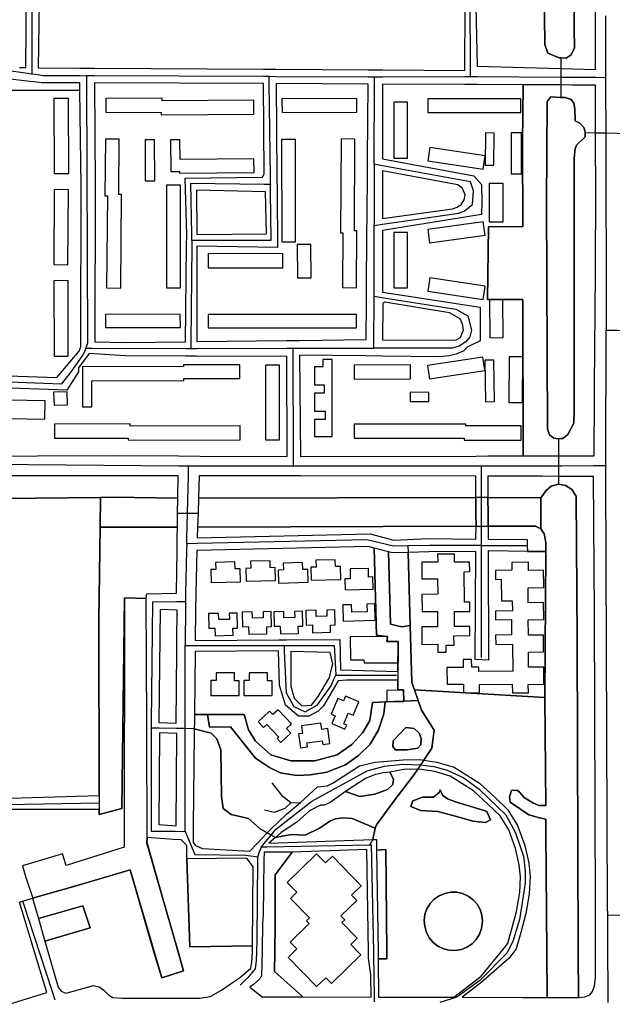
# Model space of a CAD drawing. Units: metres. Extents: x 92957 to 237079, y 464238 to 625000.
# Drawn here: x 113638 to 114014, y 549967 to 550592 of the extents above; entities that cross this region are included whole.
import ezdxf

# ---------------------------------------------------------------- set-up
doc = ezdxf.new("R2010")
doc.units = ezdxf.units.M
for name, color, linetype in [('0_TERREIN', 3, 'Continuous'), ('1_WATER', 5, 'Continuous'), ('2_GEBOUWEN', 1, 'Continuous'), ('3_WEGEN', 6, 'Continuous')]:
    doc.layers.add(name, color=color, linetype=linetype)

# ---------------------------------------------------------------- blocks, each defined once
blk = doc.blocks.new('09_west.gml_terrain')
for points in [[(113981.821, 550560.778), (114003.751, 550560.172), (114003.706, 550589.311), (114003.691, 550598.922)], [(113638.148, 550561.459), (113642.018, 550561.357), (113642.453, 550611.907), (113735.022, 550611.182), (113735.43, 550638.629), (113836.616, 550638.052), (113835.7, 550610.323), (113837.817, 550610.674), (113927.473, 550609.553), (113928.638, 550562.251), (113981.821, 550560.778)], [(113981.821, 550567.459), (113980.645, 550567.51), (113973.564, 550570.472), (113971.51, 550575.875), (113970.654, 550647.708)], [(113991.177, 550685.971), (113990.125, 550586.089), (113990.385, 550573.924), (113988.307, 550569.458), (113985.186, 550567.314), (113981.821, 550567.459)], [(113920.792, 550559.493), (113920.919, 550600.534), (113912.518, 550603.939), (113837.862, 550604.152), (113835.418, 550601.779), (113742.635, 550603.13), (113650.526, 550603.118), (113649.996, 550561.146), (113676.466, 550560.985), (113685.637, 550560.929), (113792.98, 550560.273), (113801.061, 550560.224), (113859.39, 550559.867), (113868.679, 550559.81), (113920.792, 550559.493)], [(113641.019, 550552.991), (113627.159, 550554.646), (113619.953, 550556.579), (113619.792, 550547.346), (113635.107, 550546.768), (113676.467, 550547.042), (113676.409, 550551.627), (113652.305, 550551.643), (113648.909, 550552.049), (113641.019, 550552.991)], [(113792.924, 550551.187), (113685.58, 550551.62), (113686.075, 550486.56), (113685.906, 550387.23), (113705.19, 550386.802), (113743.468, 550387.27), (113744.143, 550448.13), (113744.223, 550455.383), (113743.335, 550491.082), (113792.435, 550491.863), (113793.3, 550494.147), (113792.924, 550551.187)], [(113859.335, 550550.889), (113801.006, 550551.152), (113801.533, 550491.945), (113801.618, 550482.502), (113801.932, 550447.175), (113750.682, 550448.059), (113750.7, 550387.358), (113807.673, 550388.046), (113815.762, 550388.144), (113858.114, 550388.656), (113858.293, 550412.395), (113858.342, 550418.888), (113858.636, 550457.964), (113858.693, 550465.624), (113858.921, 550495.942), (113858.978, 550503.498), (113859.335, 550550.889)], [(113920.749, 550550.592), (113868.623, 550550.846), (113868.51, 550503.426), (113926.573, 550492.661), (113931.368, 550487.035), (113931.682, 550475.799), (113931.375, 550468.063), (113868.57, 550457.889), (113868.592, 550418.811), (113930.584, 550409.271), (113930.517, 550387.925), (113922.302, 550383.852), (113920.196, 550381.527), (113915.276, 550379.325), (113910.808, 550378.311), (113904.75, 550377.769), (113868.451, 550378.196), (113857.993, 550378.318), (113815.875, 550378.812), (113816.487, 550314.378), (113927.767, 550314.753), (113935.413, 550314.779), (113957.814, 550314.855), (113957.724, 550414.028), (113935.141, 550414.171), (113935.919, 550460.225), (113957.682, 550460.447), (113957.344, 550513.508), (113957.775, 550550.412), (113928.582, 550550.554), (113920.749, 550550.592)], [(114003.767, 550550.186), (113988.647, 550550.26), (113981.821, 550550.293), (113957.775, 550550.412), (113957.344, 550513.508), (113957.682, 550460.447), (113935.919, 550460.225), (113935.141, 550414.171), (113957.724, 550414.028), (113957.814, 550314.855), (113980.28, 550314.907), (113982.274, 550314.912), (114002.993, 550314.96), (114003.398, 550389.808), (114003.451, 550399.45), (114003.874, 550477.706), (114003.812, 550519.794), (114003.767, 550550.186)], [(113676.467, 550547.042), (113635.107, 550546.768), (113619.792, 550547.346), (113618.751, 550487.532), (113618.32, 550365.991), (113661.679, 550364.526), (113676.015, 550381.215), (113676.93, 550383.992), (113676.938, 550386.71), (113677.24, 550485.788), (113676.467, 550547.042)], [(113977.209, 550326.122), (113974.587, 550328.169), (113973.202, 550332.097), (113972.696, 550475.263), (113973.064, 550539.75), (113975.458, 550542.683), (113981.821, 550542.408), (113984.54, 550542.29), (113988.277, 550540.99), (113988.647, 550540.504), (113990.076, 550538.635), (113990.693, 550535.193), (113990.76, 550527.6), (113993.725, 550525.955), (113996.265, 550523.188), (113997.292, 550520.488), (113997.271, 550519.982), (113997.167, 550517.457), (113991.637, 550512.004), (113990.787, 550509.764), (113990.16, 550503.72), (113990.301, 550343.727), (113989.968, 550335.62), (113986.194, 550328.437), (113982.996, 550325.869), (113982.024, 550325.773), (113980.28, 550325.601), (113977.209, 550326.122)], [(113868.478, 550465.55), (113913.003, 550471.68), (113915.866, 550472.765), (113918.761, 550474.654), (113920.483, 550477.401), (113921.016, 550480.601), (113919.28, 550484.463), (113916.288, 550486.914), (113868.493, 550495.87), (113868.478, 550465.55)], [(113794.311, 550482.437), (113750.498, 550483.511), (113750.571, 550455.313), (113794.847, 550455.829), (113794.311, 550482.437)], [(113868.573, 550388.604), (113912.825, 550388.292), (113915.252, 550388.589), (113918.129, 550390.075), (113919.933, 550394.83), (113919.278, 550398.483), (113917.801, 550401.77), (113911.119, 550405.685), (113869.938, 550412.308), (113868.7, 550411.556), (113868.573, 550388.604)], [(113743.433, 550378.2), (113705.254, 550378.346), (113682.389, 550379.733), (113675.598, 550370.77), (113675.538, 550368.264), (113668.197, 550356.599), (113614.406, 550358.515), (113613.42, 550358.959), (113612.802, 550350.554), (113597.344, 550350.849), (113597.125, 550339.295), (113598.388, 550314.647), (113700.304, 550314.978), (113739.084, 550314.779), (113752.667, 550314.709), (113808.038, 550314.425), (113807.795, 550377.954), (113750.665, 550378.172), (113743.433, 550378.2)], [(113738.607, 550288.014), (113738.795, 550302.255), (113682.144, 550302.228), (113597.194, 550302.187), (113597.194, 550297.333), (113575.649, 550281.484), (113579.054, 550277.632), (113581.586, 550280.729), (113606.368, 550287.66), (113689.46, 550288.483), (113697.237, 550288.56), (113738.607, 550288.014)], [(113808.016, 550302.136), (113752.074, 550302.236), (113751.676, 550288.045), (113927.78, 550288.464), (113927.809, 550301.923), (113816.465, 550302.121), (113808.016, 550302.136)], [(114002.496, 550301.817), (113982.575, 550301.844), (113980.28, 550301.847), (113970.074, 550301.861), (113935.457, 550301.908), (113935.489, 550288.445), (113969.084, 550288.197), (113972.373, 550292.755), (113975.634, 550295.627), (113980.28, 550296.869), (113985.028, 550296.015), (113988.91, 550293.376), (113990.851, 550290.161), (113991.394, 550289.261), (113992.109, 550198.509), (113992.763, 550000), (113992.989, 549971.013), (113996.96, 549971.385), (114000.064, 549972.667), (114001.858, 549974.866), (114003.231, 549978.412), (114003.743, 549983.315), (114003.831, 550000), (114003.776, 550018.202), (114003.745, 550028.583), (114003.172, 550214.813), (114002.496, 550301.817)], [(113738.361, 550269.506), (113689.242, 550269.599), (113688.487, 550210.522), (113688.751, 550099.208), (113688.69, 550094.674), (113688.631, 550090.292), (113688.588, 550087.086), (113703.137, 550091.101), (113704.728, 550224.832), (113718.584, 550224.32), (113719.016, 550227.274), (113737.806, 550227.685), (113738.167, 550254.91), (113738.273, 550262.911), (113738.361, 550269.506)], [(113927.726, 550262.023), (113927.9, 550270.225), (113751.159, 550269.587), (113750.967, 550262.742), (113860.651, 550265.259), (113875.701, 550261.244), (113884.446, 550261.679), (113897.813, 550262.345), (113927.726, 550262.023)], [(113969.05, 550268.483), (113965.64, 550270.178), (113935.533, 550270.248), (113935.554, 550261.939), (113960.328, 550261.673), (113960.429, 550257.918), (113960.527, 550254.205), (113972.233, 550254.063), (113972.174, 550259.843), (113971.238, 550265.295), (113969.05, 550268.483)], [(113863.184, 550256.314), (113859.695, 550257.245), (113750.743, 550254.744), (113749.996, 550227.551), (113749.877, 550216.686), (113749.669, 550197.668), (113802.737, 550197.988), (113807.58, 550198.017), (113841.39, 550198.221), (113841.936, 550179.094), (113878.34, 550177.938), (113878.557, 550197.032), (113871.186, 550197.001), (113871.774, 550200.128), (113864.665, 550201.016), (113863.184, 550256.314)], [(113872.368, 550253.864), (113863.184, 550256.314), (113864.665, 550201.016), (113871.774, 550200.128), (113871.186, 550197.001), (113878.557, 550197.032), (113878.34, 550177.938), (113878.279, 550172.536), (113878.209, 550166.385), (113881.83, 550166.385), (113882.088, 550159.109), (113891.158, 550159.464), (113888.786, 550166.385), (113887.239, 550170.902), (113886.155, 550207.096), (113880.737, 550206.419), (113873.633, 550208.058), (113872.368, 550253.864)], [(113886.155, 550207.096), (113884.766, 550253.502), (113874.85, 550253.202), (113872.368, 550253.864), (113873.633, 550208.058), (113880.737, 550206.419), (113886.155, 550207.096)], [(113960.527, 550254.205), (113935.572, 550254.507), (113935.921, 550185.138), (113927.463, 550185.509), (113927.709, 550254.033), (113897.946, 550253.901), (113884.766, 550253.502), (113886.155, 550207.096), (113887.239, 550170.902), (113888.786, 550166.385), (113971.539, 550161.554), (113972.233, 550254.063), (113960.527, 550254.205)], [(113718.584, 550224.32), (113704.728, 550224.832), (113703.137, 550091.101), (113688.588, 550087.086), (113688.631, 550090.292), (113628.527, 550090.292)], [(113631.513, 549966.703), (113655.5, 549974.117), (113647.631, 550000), (113638.013, 550031.631), (113640.14, 550032.244), (113646.386, 550034.046), (113673.967, 550042.005), (113708.256, 550052.096), (113723.275, 550000), (113728.353, 549983.444), (113742.17, 549987.899), (113738.731, 550000), (113719.865, 550065.418), (113718.844, 550068.961), (113719.188, 550072.531), (113718.923, 550139.071), (113718.897, 550145.579), (113718.584, 550224.32)], [(113738.079, 550216.816), (113727.418, 550217.279), (113726.447, 550145.609), (113737.486, 550145.125), (113737.863, 550190.661), (113737.921, 550197.765), (113738.079, 550216.816)], [(113840.297, 550171.99), (113831.006, 550156.141), (113827.727, 550152.862), (113821.716, 550149.583), (113815.158, 550149.583), (113806.96, 550156.688), (113803.135, 550169.257), (113802.588, 550191.117), (113749.591, 550190.564), (113749.154, 550150.663), (113757.512, 550150.666), (113780.728, 550150.676), (113783.461, 550140.84), (113787.833, 550133.735), (113797.67, 550124.991), (113810.239, 550121.166), (113825.541, 550121.166), (113839.75, 550124.991), (113849.04, 550131.55), (113856.145, 550139.2), (113860.517, 550146.851), (113862.156, 550158.326), (113870.269, 550158.645), (113882.088, 550159.109), (113881.83, 550166.385), (113878.209, 550166.385), (113878.279, 550172.536), (113845.761, 550172.536), (113840.297, 550171.99)], [(113836.407, 550180.476), (113837.018, 550182.921), (113835.377, 550190.024), (113810.239, 550190.57), (113810.239, 550168.711), (113812.425, 550161.06), (113817.344, 550156.141), (113823.355, 550156.688), (113827.727, 550162.153), (113834.832, 550174.176), (113836.407, 550180.476)], [(113971.539, 550161.554), (113888.786, 550166.385), (113891.158, 550159.464), (113893.258, 550153.336), (113901.285, 550140.789), (113899.781, 550129.245), (113894.806, 550121.78), (113903.119, 550120.5), (113913.953, 550117.165), (113930.065, 550107.161), (113940.066, 550097.988), (113948.123, 550090.205), (113954.233, 550080.2), (113958.956, 550067.415), (113961.456, 550056.297), (113962.289, 550047.765), (113961.734, 550036.925), (113959.512, 550024.418), (113956.456, 550012.189), (113953.4, 550001.905), (113951.996, 550000), (113949.017, 549995.956), (113930.991, 549980.412), (113919.172, 549971.174), (113957.615, 549971.09), (113973.155, 549971.055), (113972.927, 550000), (113972.272, 550076.203), (113972.204, 550084.16), (113968.123, 550085.101), (113961.456, 550087.046), (113949.511, 550095.102), (113949.233, 550098.436), (113950.344, 550102.325), (113953.956, 550102.602), (113955.622, 550101.214), (113958.4, 550097.88), (113963.956, 550094.546), (113967.845, 550092.88), (113972.129, 550092.879), (113971.539, 550161.554)], [(113894.806, 550121.78), (113899.781, 550129.245), (113901.285, 550140.789), (113893.258, 550153.336), (113891.158, 550159.464), (113882.088, 550159.109), (113870.269, 550158.645), (113869.297, 550151.147), (113865.894, 550140.938), (113860.616, 550131.771), (113853.393, 550124.548), (113845.059, 550118.715), (113833.114, 550113.992), (113822.836, 550112.325), (113814.224, 550112.047), (113803.668, 550113.714), (113796.723, 550117.048), (113787.833, 550122.881), (113771.999, 550142.883), (113758.665, 550142.605), (113757.512, 550150.666), (113749.154, 550150.663), (113749.102, 550145.925), (113749.054, 550141.65), (113759.822, 550138.781), (113763.333, 550135.268), (113765.841, 550128.241), (113766.343, 550098.629), (113767.346, 550091.101), (113772.362, 550087.086), (113783.399, 550084.577), (113790.924, 550078.052), (113795.274, 550075.553), (113797.556, 550077.976), (113807.557, 550087.426), (113816.446, 550094.824), (113827.28, 550104.825), (113833.392, 550105.38), (113837.281, 550107.325), (113853.949, 550117.999), (113863.949, 550120.5), (113881.728, 550121.89), (113892.285, 550122.168), (113894.806, 550121.78)], [(113757.512, 550150.666), (113758.665, 550142.605), (113771.999, 550142.883), (113787.833, 550122.881), (113796.723, 550117.048), (113803.668, 550113.714), (113814.224, 550112.047), (113822.836, 550112.325), (113833.114, 550113.992), (113845.059, 550118.715), (113853.393, 550124.548), (113860.616, 550131.771), (113865.894, 550140.938), (113869.297, 550151.147), (113870.269, 550158.645), (113862.156, 550158.326), (113860.517, 550146.851), (113856.145, 550139.2), (113849.04, 550131.55), (113839.75, 550124.991), (113825.541, 550121.166), (113810.239, 550121.166), (113797.67, 550124.991), (113787.833, 550133.735), (113783.461, 550140.84), (113780.728, 550150.676), (113757.512, 550150.666)], [(113884.23, 550128.16), (113876.728, 550128.16), (113875.061, 550130.382), (113875.339, 550133.993), (113879.228, 550138.161), (113883.395, 550142.327), (113888.673, 550141.772), (113891.729, 550138.716), (113893.118, 550135.382), (113892.84, 550131.493), (113890.896, 550129.271), (113884.23, 550128.16)], [(113737.987, 550138.617), (113726.949, 550139.103), (113726.513, 550080.78), (113737.534, 550079.913), (113737.987, 550138.617)], [(113788.729, 550068.601), (113795.274, 550075.553), (113790.924, 550078.052), (113783.399, 550084.577), (113772.362, 550087.086), (113767.346, 550091.101), (113766.343, 550098.629), (113765.841, 550128.241), (113763.333, 550135.268), (113759.822, 550138.781), (113749.054, 550141.65), (113749.018, 550138.366), (113748.363, 550079.792), (113748.263, 550070.941), (113748.247, 550069.516), (113749.788, 550067.512), (113754.302, 550065.504), (113784.255, 550063.849), (113788.729, 550068.601)], [(113863.807, 550078.539), (113864.665, 550080.561), (113875.701, 550095.618), (113888.742, 550112.682), (113890.953, 550115.998), (113882.048, 550115.763), (113873.117, 550113.992), (113875.617, 550109.547), (113875.061, 550106.213), (113871.728, 550103.158), (113863.672, 550100.102), (113854.227, 550098.713), (113845.059, 550101.769), (113835.336, 550094.824), (113831.447, 550093.157), (113829.225, 550093.068), (113822.28, 550089.455), (113814.224, 550082.229), (113804.223, 550075.836), (113800.543, 550072.55), (113810.487, 550074.538), (113819.517, 550074.036), (113828.638, 550078.539), (113835.508, 550083.083), (113838.653, 550084.481), (113843.66, 550085.063), (113849.25, 550084.597), (113863.807, 550078.539)], [(113911.391, 550111.537), (113901.743, 550114.507), (113891.896, 550116.023), (113890.953, 550115.998), (113888.742, 550112.682), (113875.701, 550095.618), (113864.665, 550080.561), (113863.807, 550078.539), (113862.43, 550071.31), (113864.701, 550071.393), (113864.807, 550064.494), (113870.684, 550065.002), (113871.184, 550000), (113871.256, 549995.645), (113865.807, 549995.645), (113866.093, 549971.291), (113910.71, 549971.193), (113913.824, 549971.186), (113931.077, 549984.467), (113940.955, 549996.368), (113943.808, 550000), (113948.036, 550005.384), (113949.452, 550010.148), (113950.54, 550013.807), (113953.511, 550025.699), (113955.629, 550037.621), (113956.141, 550047.623), (113955.389, 550055.323), (113953.062, 550065.672), (113948.687, 550077.515), (113943.297, 550086.339), (113935.5, 550093.854), (113926.342, 550102.252), (113911.391, 550111.537)], [(113925.898, 550082.879), (113916.453, 550085.657), (113903.674, 550088.991), (113892.563, 550089.824), (113886.451, 550092.324), (113887.841, 550095.935), (113893.952, 550098.158), (113900.896, 550098.158), (113904.508, 550101.214), (113905.063, 550102.88), (113906.73, 550099.547), (113909.786, 550097.047), (113915.62, 550095.102), (113933.121, 550089.824), (113934.788, 550088.991), (113937.01, 550083.712), (113933.955, 550082.046), (113925.898, 550082.879)], [(113863.807, 550078.539), (113849.25, 550084.597), (113843.66, 550085.063), (113838.653, 550084.481), (113835.508, 550083.083), (113828.638, 550078.539), (113819.517, 550074.036), (113810.487, 550074.538), (113800.543, 550072.55), (113796.445, 550068.888), (113862.43, 550071.31), (113863.807, 550078.539)], [(113735.896, 550071.365), (113719.188, 550072.531), (113718.844, 550068.961), (113719.865, 550065.418), (113738.731, 550000), (113742.17, 549987.899), (113728.353, 549983.444), (113723.275, 550000), (113708.256, 550052.096), (113673.967, 550042.005), (113646.386, 550034.046), (113650.155, 550021.16), (113678.261, 550029.292), (113683.024, 550015.189), (113654.238, 550006.861), (113662.698, 549977.68), (113663.288, 549976.794), (113664.425, 549975.09), (113666.461, 549974.185), (113667.533, 549973.709), (113671.504, 549974.745), (113684.973, 549978.544), (113688.599, 549977.853), (113691.707, 549975.781), (113694.815, 549972.5), (113697.405, 549970.946), (113703.386, 549970.615), (113752.606, 549970.591), (113759.168, 549971.579), (113766.36, 549975.692), (113773.988, 549980.966), (113777.788, 549983.463), (113778.664, 549984.221), (113785.028, 549989.729), (113785.615, 549993.547), (113785.905, 550000), (113785.94, 550003.779), (113746.277, 550003.268), (113744.34, 550058.96), (113744.271, 550067.512), (113740.759, 550071.025), (113735.896, 550071.365)], [(113811.23, 550063.18), (113793.312, 550063.348), (113793.232, 550058.075), (113792.712, 550023.332), (113792.404, 550018.303), (113792.063, 550001.09), (113792.041, 550000), (113791.647, 549985.049), (113790.733, 549982.833), (113786.714, 549979.333), (113784.361, 549977.639), (113792.056, 549971.454), (113818.023, 549971.396), (113800.067, 549987.575), (113800.181, 550000), (113800.346, 550018.032), (113800.378, 550048.822), (113811.23, 550063.18)], [(113861.203, 549985.383), (113859.602, 549995.948), (113859.644, 550000), (113858.645, 550065.003), (113811.23, 550063.18), (113800.378, 550048.822), (113800.346, 550018.032), (113800.181, 550000), (113800.067, 549987.575), (113818.023, 549971.396), (113861.329, 549971.301), (113861.203, 549985.383)], [(113865.807, 549995.645), (113871.256, 549995.645), (113871.184, 550000), (113870.684, 550065.002), (113864.807, 550064.494), (113865.799, 550000), (113865.807, 549995.645)], [(113914.497, 550000.936), (113918.591, 550001.585), (113922.161, 550003.012), (113925.361, 550005.145), (113928.051, 550007.892), (113930.117, 550011.135), (113931.468, 550014.735), (113932.069, 550019.415), (113931.67, 550023.24), (113930.49, 550026.899), (113928.582, 550030.237), (113926.024, 550033.109), (113922.929, 550035.391), (113919.43, 550036.986), (113915.677, 550037.824), (113911.832, 550037.869), (113908.06, 550037.12), (113904.524, 550035.609), (113901.376, 550033.401), (113898.752, 550030.591), (113896.764, 550027.299), (113895.498, 550023.669), (113895.008, 550019.854), (113895.317, 550016.021), (113896.409, 550012.335), (113898.239, 550008.952), (113900.726, 550006.02), (113903.767, 550003.666), (113907.227, 550001.989), (113910.959, 550001.062), (113914.497, 550000.936)], [(113910.959, 550001.062), (113907.227, 550001.989), (113903.767, 550003.666), (113900.726, 550006.02), (113898.239, 550008.952), (113896.409, 550012.335), (113895.317, 550016.021), (113895.008, 550019.854), (113895.498, 550023.669), (113896.764, 550027.299), (113898.752, 550030.591), (113901.376, 550033.401), (113904.524, 550035.609), (113908.06, 550037.12), (113911.832, 550037.869), (113915.677, 550037.824), (113919.43, 550036.986), (113922.929, 550035.391), (113926.024, 550033.109), (113928.582, 550030.237), (113930.49, 550026.899), (113931.67, 550023.24), (113932.069, 550019.415), (113931.468, 550014.735), (113930.117, 550011.135), (113928.051, 550007.892), (113925.361, 550005.145), (113922.161, 550003.012), (113918.591, 550001.585), (113914.497, 550000.936), (113910.959, 550001.062)]]:
    blk.add_lwpolyline(points)
blk = doc.blocks.new('09_west.gml_water')
for points in [[(113970.654, 550647.708), (113971.51, 550575.875), (113973.564, 550570.472), (113980.645, 550567.51), (113981.821, 550567.459), (113985.186, 550567.314), (113988.307, 550569.458), (113990.385, 550573.924), (113990.125, 550586.089), (113991.177, 550685.971)], [(113981.821, 550567.459), (113981.821, 550560.778), (113981.821, 550555.107), (113981.821, 550550.293), (113981.821, 550542.408)], [(113981.821, 550542.408), (113975.458, 550542.683), (113973.064, 550539.75), (113972.696, 550475.263), (113973.202, 550332.097), (113974.587, 550328.169), (113977.209, 550326.122), (113980.28, 550325.601), (113982.024, 550325.773), (113982.996, 550325.869), (113986.194, 550328.437), (113989.968, 550335.62), (113990.301, 550343.727), (113990.16, 550503.72), (113990.787, 550509.764), (113991.637, 550512.004), (113997.167, 550517.457), (113997.271, 550519.982), (113997.292, 550520.488), (113996.265, 550523.188), (113993.725, 550525.955), (113990.76, 550527.6), (113990.693, 550535.193), (113990.076, 550538.635), (113988.647, 550540.504), (113988.277, 550540.99), (113984.54, 550542.29), (113981.821, 550542.408)], [(114025.875, 550519.16), (114021.491, 550519.286), (114017.618, 550519.397), (114010.227, 550519.609), (114003.812, 550519.794), (113997.271, 550519.982)], [(113980.28, 550325.601), (113980.28, 550314.907), (113980.28, 550308.383), (113980.28, 550301.847), (113980.28, 550296.869)], [(113992.109, 550198.509), (113991.394, 550289.261), (113990.851, 550290.161), (113988.91, 550293.376), (113985.028, 550296.015), (113980.28, 550296.869), (113975.634, 550295.627), (113972.373, 550292.755), (113969.084, 550288.197), (113969.05, 550268.483), (113971.238, 550265.295), (113972.174, 550259.843), (113972.233, 550254.063), (113971.539, 550161.554), (113972.129, 550092.879), (113967.845, 550092.88), (113963.956, 550094.546), (113958.4, 550097.88), (113955.622, 550101.214), (113953.956, 550102.602), (113950.344, 550102.325), (113949.233, 550098.436), (113949.511, 550095.102), (113961.456, 550087.046), (113968.123, 550085.101), (113972.204, 550084.16), (113972.272, 550076.203), (113972.927, 550000), (113973.155, 549971.055), (113992.989, 549971.013), (113992.763, 550000), (113992.109, 550198.509)], [(113689.242, 550269.599), (113689.46, 550288.483), (113606.368, 550287.66), (113581.586, 550280.729), (113579.054, 550277.632), (113585.209, 550257.194), (113594.837, 550224.082), (113605.527, 550187.324), (113631.827, 550097.536), (113688.751, 550099.208), (113688.487, 550210.522), (113689.242, 550269.599)], [(113738.607, 550288.014), (113697.237, 550288.56), (113689.46, 550288.483), (113689.242, 550269.599), (113738.361, 550269.506), (113738.48, 550278.443), (113738.607, 550288.014)], [(113927.759, 550277.752), (113927.78, 550288.464), (113751.676, 550288.045), (113751.406, 550278.396), (113751.159, 550269.587), (113927.9, 550270.225), (113927.759, 550277.752)], [(113927.759, 550277.752), (113927.9, 550270.225), (113931.26, 550270.235), (113935.533, 550270.248), (113935.515, 550277.87), (113935.489, 550288.445), (113931.26, 550288.455), (113927.78, 550288.464), (113927.759, 550277.752)], [(113969.084, 550288.197), (113935.489, 550288.445), (113935.515, 550277.87), (113935.533, 550270.248), (113965.64, 550270.178), (113969.05, 550268.483), (113969.084, 550288.197)], [(113738.48, 550278.443), (113744.739, 550278.42), (113751.406, 550278.396)], [(113884.23, 550128.16), (113890.896, 550129.271), (113892.84, 550131.493), (113893.118, 550135.382), (113891.729, 550138.716), (113888.673, 550141.772), (113883.395, 550142.327), (113879.228, 550138.161), (113875.339, 550133.993), (113875.061, 550130.382), (113876.728, 550128.16), (113884.23, 550128.16)], [(113845.059, 550101.769), (113854.227, 550098.713), (113863.672, 550100.102), (113871.728, 550103.158), (113875.061, 550106.213), (113875.617, 550109.547), (113873.117, 550113.992), (113868.95, 550113.714), (113863.394, 550112.325), (113857.838, 550110.103), (113845.059, 550101.769)], [(113810.323, 550094.535), (113805.334, 550098.713), (113798.39, 550107.325)], [(113816.446, 550094.824), (113827.28, 550104.825), (113833.392, 550105.38), (113837.281, 550107.325)], [(113845.059, 550101.769), (113835.336, 550094.824), (113831.447, 550093.157)], [(113933.121, 550089.824), (113915.62, 550095.102), (113909.786, 550097.047), (113906.73, 550099.547), (113905.063, 550102.88), (113904.508, 550101.214), (113900.896, 550098.158), (113893.952, 550098.158), (113887.841, 550095.935), (113886.451, 550092.324), (113892.563, 550089.824), (113903.674, 550088.991), (113916.453, 550085.657), (113925.898, 550082.879), (113933.955, 550082.046), (113937.01, 550083.712), (113934.788, 550088.991), (113933.121, 550089.824)], [(113793.667, 550090.102), (113800.056, 550088.713), (113806.723, 550091.213), (113810.323, 550094.535)], [(113810.323, 550094.535), (113816.446, 550094.824)]]:
    blk.add_lwpolyline(points)
blk = doc.blocks.new('09_west.gml_buildings')
for points in [[(113660.08, 550494.029), (113669.451, 550494.066), (113669.267, 550541.778), (113659.896, 550541.741), (113660.08, 550494.029)], [(113728, 550531.328), (113786.883, 550531.648), (113786.834, 550540.605), (113728.705, 550540.289), (113728.696, 550541.889), (113692.856, 550541.694), (113692.903, 550533.117), (113727.991, 550532.8), (113728, 550531.328)], [(113852.248, 550541.632), (113804.72, 550541.504), (113804.743, 550532.895), (113852.271, 550533.023), (113852.248, 550541.632)], [(113884.352, 550503.741), (113884.376, 550539.389), (113875.679, 550539.394), (113875.655, 550503.746), (113884.352, 550503.741)], [(113956.364, 550532.8), (113956.364, 550541.504), (113897.376, 550541.504), (113897.376, 550532.8), (113956.364, 550532.8)], [(113939.251, 550499.421), (113939.435, 550519.781), (113933.928, 550519.83), (113933.746, 550499.471), (113939.251, 550499.421)], [(113956.726, 550493.868), (113956.878, 550519.884), (113950.28, 550519.923), (113950.127, 550493.907), (113956.726, 550493.868)], [(113693.864, 550479.863), (113693.328, 550421.484), (113702.303, 550421.402), (113702.848, 550480.791), (113701.126, 550480.807), (113701.447, 550515.798), (113692.616, 550515.879), (113692.286, 550479.877), (113693.864, 550479.863)], [(113717.911, 550489.421), (113723.896, 550489.458), (113723.736, 550515.41), (113717.751, 550515.373), (113717.911, 550489.421)], [(113739.687, 550494.335), (113787.014, 550494.72), (113786.943, 550503.422), (113739.975, 550503.04), (113739.873, 550515.544), (113733.918, 550515.495), (113734.081, 550495.358), (113739.68, 550495.295), (113739.687, 550494.335)], [(113804.576, 550450.776), (113813.352, 550450.791), (113813.238, 550515.719), (113804.463, 550515.704), (113804.576, 550450.776)], [(113843.425, 550456.379), (113843.238, 550421.656), (113852.111, 550421.607), (113852.305, 550457.66), (113850.678, 550457.669), (113850.992, 550515.974), (113842.199, 550516.022), (113841.879, 550456.387), (113843.425, 550456.379)], [(113932.388, 550496.843), (113933.647, 550505.275), (113898.553, 550510.511), (113897.295, 550502.081), (113932.388, 550496.843)], [(113731.328, 550421.534), (113740.223, 550421.537), (113740.199, 550486.657), (113731.303, 550486.654), (113731.328, 550421.534)], [(113945.152, 550463.453), (113945.168, 550487.772), (113936.279, 550487.778), (113936.263, 550463.459), (113945.152, 550463.453)], [(113668.726, 550436.159), (113669.079, 550483.806), (113660.161, 550483.872), (113659.808, 550436.225), (113668.726, 550436.159)], [(113932.458, 550463.363), (113897.287, 550458.494), (113898.465, 550449.98), (113933.635, 550454.849), (113932.458, 550463.363)], [(113875.696, 550421.502), (113884.428, 550421.505), (113884.419, 550456.544), (113875.687, 550456.542), (113875.696, 550421.502)], [(113814.487, 550427.845), (113823.287, 550427.924), (113823.097, 550449.003), (113814.297, 550448.924), (113814.487, 550427.845)], [(113805.249, 550434.175), (113805.262, 550443.135), (113757.922, 550443.2), (113757.909, 550434.24), (113805.249, 550434.175)], [(113660.144, 550378.127), (113669.055, 550378.159), (113668.879, 550426.064), (113659.968, 550426.032), (113660.144, 550378.127)], [(113932.482, 550414.097), (113933.744, 550422.517), (113898.577, 550427.79), (113897.315, 550419.369), (113932.482, 550414.097)], [(113936.672, 550389.816), (113945.099, 550389.895), (113944.875, 550413.959), (113936.448, 550413.88), (113936.672, 550389.816)], [(113740.163, 550404.8), (113692.7, 550404.671), (113692.723, 550396.255), (113740.187, 550396.384), (113740.163, 550404.8)], [(113852.092, 550396.16), (113852.097, 550404.607), (113757.881, 550404.671), (113757.877, 550396.224), (113852.092, 550396.16)], [(113825.445, 550327.095), (113836.533, 550327.096), (113836.529, 550375.993), (113830.703, 550375.993), (113830.703, 550371.417), (113825.388, 550371.417), (113825.389, 550359.853), (113831.6, 550359.854), (113831.6, 550354.548), (113825.342, 550354.547), (113825.343, 550343.265), (113832.048, 550343.266), (113832.048, 550337.832), (113825.444, 550337.831), (113825.445, 550327.095)], [(113932.156, 550377.434), (113897.15, 550372.281), (113898.401, 550363.785), (113933.406, 550368.94), (113932.156, 550377.434)], [(113934.003, 550349.171), (113939.694, 550349.27), (113939.24, 550375.681), (113933.545, 550375.583), (113934.003, 550349.171)], [(113948.669, 550348.747), (113957.468, 550348.674), (113957.709, 550377.707), (113948.91, 550377.78), (113948.669, 550348.747)], [(113742.281, 550371.571), (113677.982, 550371.339), (113678.073, 550345.973), (113684.072, 550345.995), (113684.014, 550362.551), (113742.393, 550362.761), (113742.389, 550363.871), (113777.896, 550363.999), (113777.863, 550372.736), (113742.277, 550372.608), (113742.281, 550371.571)], [(113803.075, 550324.98), (113803.203, 550372.339), (113794.304, 550372.363), (113794.176, 550325.004), (113803.075, 550324.98)], [(113886.251, 550372.608), (113850.452, 550372.479), (113850.484, 550363.615), (113886.283, 550363.744), (113886.251, 550372.608)], [(113659.998, 550346.981), (113668.491, 550347.245), (113668.234, 550355.517), (113659.741, 550355.253), (113659.998, 550346.981)], [(113897.923, 550349.28), (113897.955, 550355.135), (113886.036, 550355.199), (113886.004, 550349.344), (113897.923, 550349.28)], [(113654.234, 550338.206), (113654.454, 550349.76), (113597.344, 550350.849), (113597.125, 550339.295), (113654.234, 550338.206)], [(113708.298, 550335.104), (113660.315, 550334.975), (113660.339, 550326.049), (113707.142, 550326.174), (113707.145, 550324.8), (113778.1, 550324.99), (113778.076, 550333.917), (113708.301, 550333.73), (113708.298, 550335.104)], [(113921.464, 550334.912), (113850.456, 550334.975), (113850.448, 550326.143), (113920.464, 550326.08), (113920.463, 550324.88), (113956.544, 550324.847), (113956.552, 550333.808), (113921.463, 550333.839), (113921.464, 550334.912)], [(113823.324, 550235.928), (113842.103, 550236.433), (113841.883, 550244.611), (113838.627, 550244.524), (113838.508, 550248.953), (113826.22, 550248.623), (113826.337, 550244.25), (113823.103, 550244.163), (113823.324, 550235.928)], [(113903.531, 550236.782), (113903.622, 550226.957), (113893.564, 550226.865), (113893.664, 550215.954), (113903.379, 550216.044), (113903.469, 550206.319), (113893.421, 550206.226), (113893.523, 550195.185), (113903.712, 550195.279), (113903.758, 550190.152), (113908.952, 550190.2), (113908.91, 550194.6), (113913.975, 550194.646), (113913.92, 550200.624), (113924.033, 550200.718), (113923.979, 550206.605), (113914.244, 550206.515), (113914.158, 550215.954), (113924.034, 550216.044), (113923.979, 550222.031), (113920.505, 550221.999), (113920.327, 550241.327), (113923.927, 550241.36), (113923.871, 550247.371), (113914.227, 550247.281), (113914.18, 550252.496), (113903.534, 550252.399), (113903.579, 550247.439), (113893.405, 550247.345), (113893.503, 550236.689), (113903.531, 550236.782)], [(113759.683, 550234.48), (113778.462, 550234.985), (113778.242, 550243.163), (113774.986, 550243.076), (113774.867, 550247.505), (113762.579, 550247.175), (113762.696, 550242.802), (113759.462, 550242.715), (113759.683, 550234.48)], [(113781.925, 550235.204), (113800.704, 550235.709), (113800.484, 550243.887), (113797.228, 550243.8), (113797.109, 550248.229), (113784.821, 550247.899), (113784.938, 550243.526), (113781.704, 550243.439), (113781.925, 550235.204)], [(113802.588, 550234.119), (113821.367, 550234.624), (113821.147, 550242.802), (113817.891, 550242.715), (113817.772, 550247.144), (113805.484, 550246.814), (113805.601, 550242.441), (113802.367, 550242.354), (113802.588, 550234.119)], [(113844.729, 550229.77), (113862.531, 550230.248), (113862.324, 550237.965), (113859.7, 550237.894), (113859.552, 550243.388), (113847.937, 550243.076), (113848.103, 550236.88), (113844.541, 550236.784), (113844.729, 550229.77)], [(113919.865, 550169.936), (113919.914, 550164.528), (113930.191, 550164.624), (113930.144, 550169.662), (113950.918, 550169.856), (113950.969, 550164.432), (113961.169, 550164.527), (113961.12, 550169.809), (113971.007, 550169.902), (113970.906, 550180.78), (113961.298, 550180.69), (113961.209, 550190.323), (113970.848, 550190.413), (113970.749, 550201.1), (113961.206, 550201.011), (113961.115, 550210.834), (113970.956, 550210.925), (113970.854, 550221.741), (113961.035, 550221.65), (113960.948, 550231.089), (113970.911, 550231.182), (113970.808, 550242.22), (113961.17, 550242.13), (113961.122, 550247.282), (113950.613, 550247.184), (113950.66, 550242.191), (113940.225, 550242.094), (113940.277, 550236.463), (113943.928, 550236.497), (113944.055, 550222.784), (113950.961, 550222.848), (113951.021, 550216.433), (113940.282, 550216.333), (113940.334, 550210.8), (113950.341, 550210.893), (113950.432, 550201.168), (113940.349, 550201.074), (113940.405, 550195.149), (113951.051, 550195.249), (113951.21, 550178.211), (113929.8, 550178.012), (113929.773, 550180.821), (113925.158, 550180.778), (113925.114, 550185.657), (113919.7, 550185.607), (113919.747, 550180.559), (113909.47, 550180.464), (113909.568, 550169.84), (113919.865, 550169.936)], [(113640.032, 550054.656), (113642.096, 550047.296), (113646.441, 550034.063), (113674.059, 550042.033), (113708.256, 550052.096), (113728.353, 549983.444), (113742.17, 549987.899), (113719.048, 550069.312), (113719.038, 550072.742), (113718.839, 550139.16), (113718.82, 550145.445), (113718.584, 550224.32), (113704.728, 550224.832), (113704.608, 550066.368), (113667.64, 550054.912), (113665.368, 550062.145), (113640.032, 550054.656)], [(113863.632, 550220.906), (113858.691, 550220.774), (113858.824, 550215.818), (113849.036, 550215.556), (113848.907, 550220.377), (113843.27, 550220.226), (113843.546, 550209.919), (113863.912, 550210.464), (113863.632, 550220.906)], [(113758.236, 550205.436), (113762.087, 550205.54), (113762.218, 550200.651), (113773.662, 550200.959), (113773.541, 550205.459), (113776.556, 550205.54), (113776.299, 550215.081), (113771.25, 550214.945), (113771.354, 550211.062), (113764.517, 550210.878), (113764.409, 550214.877), (113757.987, 550214.704), (113758.236, 550205.436)], [(113779.698, 550206.401), (113783.549, 550206.505), (113783.68, 550201.616), (113795.124, 550201.924), (113795.003, 550206.424), (113798.018, 550206.505), (113797.761, 550216.046), (113792.712, 550215.91), (113792.816, 550212.027), (113785.979, 550211.843), (113785.871, 550215.842), (113779.449, 550215.669), (113779.698, 550206.401)], [(113799.714, 550206.642), (113803.565, 550206.746), (113803.696, 550201.857), (113815.14, 550202.165), (113815.019, 550206.665), (113818.034, 550206.746), (113817.777, 550216.287), (113812.728, 550216.151), (113812.832, 550212.268), (113805.995, 550212.084), (113805.887, 550216.083), (113799.465, 550215.91), (113799.714, 550206.642)], [(113820.141, 550207.378), (113823.992, 550207.482), (113824.123, 550202.593), (113835.567, 550202.901), (113835.446, 550207.401), (113838.461, 550207.482), (113838.204, 550217.023), (113833.155, 550216.887), (113833.259, 550213.004), (113826.422, 550212.82), (113826.314, 550216.819), (113819.892, 550216.646), (113820.141, 550207.378)], [(113871.774, 550200.128), (113848.1, 550200.063), (113848.14, 550185.428), (113856.783, 550185.452), (113856.79, 550183.457), (113878.594, 550183.517), (113878.557, 550197.032), (113871.784, 550197.014), (113871.774, 550200.128)], [(113762.853, 550172.243), (113759.49, 550172.243), (113759.49, 550162.716), (113777.565, 550162.716), (113777.565, 550172.103), (113774.483, 550172.103), (113774.483, 550177.147), (113762.853, 550177.147), (113762.853, 550172.243)], [(113783.87, 550172.243), (113780.507, 550172.243), (113780.507, 550162.716), (113798.582, 550162.716), (113798.582, 550172.103), (113795.5, 550172.103), (113795.5, 550177.147), (113783.87, 550177.147), (113783.87, 550172.243)], [(113838.514, 550149.784), (113836.434, 550144.9), (113844.722, 550141.37), (113845.825, 550143.961), (113843.912, 550144.776), (113846.764, 550151.473), (113849.846, 550150.16), (113853.525, 550158.798), (113845.105, 550162.384), (113843.819, 550159.363), (113840.139, 550160.931), (113835.871, 550150.91), (113838.514, 550149.784)], [(113881.964, 550166.016), (113871.227, 550165.886), (113871.315, 550158.687), (113882.051, 550158.817), (113881.964, 550166.016)], [(113802.253, 550153.727), (113798.885, 550150.57), (113796.806, 550152.788), (113789.653, 550146.082), (113793.05, 550142.458), (113795.055, 550144.338), (113802.628, 550136.26), (113801.641, 550135.335), (113803.943, 550132.88), (113810.246, 550138.789), (113807.511, 550141.707), (113810.71, 550144.706), (113802.253, 550153.727)], [(113817.753, 550138.683), (113815.212, 550138.326), (113816.46, 550129.446), (113820.846, 550130.063), (113820.484, 550132.636), (113830.236, 550134.007), (113830.564, 550131.675), (113835.12, 550132.316), (113833.8, 550141.707), (113829.911, 550141.16), (113829.355, 550145.121), (113817.09, 550143.397), (113817.753, 550138.683)], [(113631.513, 549966.703), (113655.5, 549974.118), (113647.631, 550000), (113638.013, 550031.631)], [(113854.882, 549998.156), (113848.472, 550004.734), (113852.427, 550008.592), (113842.717, 550018.548), (113844.582, 550020.367), (113842.153, 550022.857), (113852.149, 550032.609), (113848.813, 550036.028), (113854.941, 550042.006), (113836.717, 550060.69), (113832.407, 550056.486), (113826.735, 550062.302), (113808.055, 550044.082), (113814.196, 550037.786), (113810.221, 550033.908), (113822.271, 550021.553), (113820.331, 550019.661), (113821.976, 550017.974), (113809.918, 550006.213), (113814.144, 550001.88), (113808.595, 549996.378), (113826.617, 549978.081), (113832.459, 549983.581), (113836.098, 549979.83), (113854.882, 549998.156)]]:
    blk.add_lwpolyline(points)
blk = doc.blocks.new('09_west.gml_roads')
for points in [[(113924.433, 550555.536), (113924.409, 550560.764), (113924.211, 550604.685), (113832.194, 550605.391), (113738.704, 550606.462), (113645.954, 550607.162), (113645.954, 550561.252), (113645.954, 550557.346)], [(114010.059, 550594.106), (114010.07, 550589.403), (114010.135, 550560.226), (114010.147, 550554.895)], [(113680.149, 550383.165), (113679.04, 550380.512), (113678.371, 550378.911), (113670.796, 550368.379), (113664.622, 550360.305), (113614.998, 550362.179), (113615.709, 550557.873), (113615.728, 550562.775)], [(113615.728, 550562.775), (113621.383, 550561.008), (113622.332, 550560.711), (113641.613, 550557.965), (113645.954, 550557.346)], [(113645.954, 550557.346), (113649.483, 550556.853), (113653.004, 550556.361), (113676.437, 550556.2), (113680.626, 550556.171)], [(113680.626, 550556.171), (113680.642, 550551.624), (113681.226, 550386.958), (113681.228, 550386.372), (113680.149, 550383.165)], [(113796.543, 550555.568), (113792.951, 550555.586), (113685.608, 550556.146), (113680.626, 550556.171)], [(113863.442, 550555.187), (113859.362, 550555.21), (113801.033, 550555.542), (113796.543, 550555.568)], [(113797.402, 550487.242), (113797.343, 550491.907), (113796.598, 550551.171), (113796.543, 550555.568)], [(113863.315, 550499.974), (113863.323, 550503.465), (113863.432, 550550.869), (113863.442, 550555.187)], [(113924.433, 550555.536), (113920.772, 550555.514), (113868.65, 550555.217), (113863.442, 550555.187)], [(114010.147, 550554.895), (114003.76, 550554.943), (113981.821, 550555.107), (113928.605, 550555.505), (113924.433, 550555.536)], [(114010.147, 550554.895), (114010.158, 550550.239), (114010.227, 550519.609), (114010.497, 550399.412), (114010.508, 550394.691)], [(113863.251, 550461.175), (113868.522, 550461.933), (113917.099, 550468.922), (113920.687, 550470.478), (113925.746, 550474.443), (113926.312, 550483.051), (113924.501, 550488.829), (113868.5, 550499.029), (113863.315, 550499.974)], [(113863.315, 550499.974), (113863.309, 550495.909), (113863.258, 550465.59), (113863.251, 550461.175)], [(113747.522, 550451.809), (113747.465, 550455.347), (113746.934, 550487.986), (113793.343, 550487.302), (113797.402, 550487.242)], [(113747.522, 550451.809), (113750.625, 550451.804), (113797.798, 550451.729), (113797.455, 550482.464), (113797.402, 550487.242)], [(113863.156, 550416.122), (113863.162, 550418.852), (113863.244, 550457.929), (113863.251, 550461.175)], [(113747.522, 550451.809), (113747.482, 550448.094), (113746.838, 550387.311), (113746.792, 550382.975)], [(113863.156, 550416.122), (113869.351, 550415.144), (113915.035, 550407.93), (113922.636, 550403.631), (113925.039, 550394.636), (113924.028, 550390.333), (113921.498, 550387.17), (113917.163, 550384.562), (113912.813, 550383.134), (113868.511, 550383.274), (113863.092, 550383.291)], [(113863.092, 550383.291), (113863.103, 550388.631), (113863.149, 550412.359), (113863.156, 550416.122)], [(114010.381, 550308.426), (114010.391, 550315.034), (114010.5, 550389.769), (114010.508, 550394.691)], [(114010.508, 550394.691), (114018.1, 550394.559), (114031.897, 550394.319), (114035.459, 550394.257)], [(113680.149, 550383.165), (113683.994, 550383.154), (113743.451, 550382.984), (113746.792, 550382.975)], [(113746.792, 550382.975), (113750.683, 550382.992), (113807.731, 550383.244), (113811.53, 550383.261)], [(113811.53, 550383.261), (113815.821, 550383.264), (113858.051, 550383.288), (113863.092, 550383.291)], [(113811.53, 550383.261), (113811.554, 550378.353), (113811.879, 550314.403), (113811.91, 550308.275)], [(113745.434, 550308.264), (113738.935, 550308.32), (113595.657, 550309.56), (113590.134, 550309.607)], [(113744.288, 550259.061), (113744.376, 550262.831), (113744.739, 550278.42), (113745.294, 550302.245), (113745.434, 550308.264)], [(113811.91, 550308.275), (113808.027, 550308.273), (113752.361, 550308.265), (113745.434, 550308.264)], [(113931.26, 550308.314), (113927.788, 550308.313), (113816.476, 550308.276), (113811.91, 550308.275)], [(114010.381, 550308.426), (114002.745, 550308.415), (113982.424, 550308.386), (113980.28, 550308.383), (113935.435, 550308.32), (113931.26, 550308.314)], [(113931.26, 550308.314), (113931.26, 550301.917), (113931.26, 550288.455)], [(114011.496, 550023.26), (114011.475, 550028.607), (114010.407, 550301.896), (114010.381, 550308.426)], [(113931.26, 550288.455), (113931.26, 550277.806), (113931.26, 550270.235)], [(113931.26, 550270.235), (113931.26, 550261.986), (113931.26, 550257.915)], [(113884.638, 550257.722), (113875.482, 550257.593), (113858.6, 550261.454), (113750.868, 550259.198), (113744.288, 550259.061)], [(113744.288, 550259.061), (113744.189, 550254.83), (113743.555, 550227.621), (113743.427, 550222.098)], [(113931.26, 550257.915), (113927.717, 550257.915), (113898.29, 550257.915), (113884.638, 550257.722)], [(113884.638, 550257.722), (113884.766, 550253.502), (113886.155, 550207.096)], [(113931.26, 550257.915), (113935.564, 550257.915), (113960.429, 550257.918)], [(113931.26, 550257.915), (113931.26, 550254.247), (113931.26, 550186.887)], [(113743.427, 550222.098), (113737.946, 550222.085), (113722.408, 550222.05), (113721.71, 550145.59), (113721.678, 550142.056)], [(113743.427, 550222.098), (113743.384, 550216.758), (113743.232, 550197.721), (113743.205, 550194.373)], [(113886.155, 550207.096), (113887.239, 550170.902), (113888.786, 550166.385)], [(113584.028, 550203.359), (113587.138, 550201.124), (113596.17, 550194.632), (113604.78, 550181.717), (113610.651, 550162.54), (113629.597, 550093.5), (113688.69, 550094.674)], [(113743.236, 550141.77), (113743.234, 550145.521), (113743.207, 550190.617), (113743.205, 550194.373)], [(113743.205, 550194.373), (113749.633, 550194.373), (113802.658, 550194.373), (113806.026, 550194.373)], [(113806.026, 550194.373), (113808.882, 550194.373), (113837.86, 550194.373), (113838.601, 550179.927), (113838.825, 550175.553)], [(113806.026, 550194.373), (113806.195, 550190.86), (113807.473, 550164.453), (113812.296, 550155.766), (113819.531, 550152.388), (113827.249, 550156.731), (113835.93, 550168.797), (113837.738, 550173.014), (113838.825, 550175.553)], [(113838.825, 550175.553), (113841.119, 550175.553), (113877.412, 550175.553)], [(113888.786, 550166.385), (113891.158, 550159.464)], [(113891.158, 550159.464), (113893.258, 550153.336), (113901.285, 550140.789), (113899.781, 550129.245), (113894.806, 550121.78), (113892.701, 550118.622)], [(113721.678, 550142.056), (113721.679, 550139.082), (113721.71, 550076.714), (113736.891, 550076.558), (113743.204, 550076.492)], [(113743.236, 550141.77), (113737.738, 550141.843), (113726.727, 550141.989), (113721.678, 550142.056)], [(113743.204, 550076.492), (113743.206, 550079.85), (113743.235, 550138.498), (113743.236, 550141.77)], [(113797.789, 550074.108), (113795.274, 550075.553), (113790.924, 550078.052), (113783.399, 550084.577), (113772.362, 550087.086), (113767.346, 550091.101), (113766.343, 550098.629), (113765.841, 550128.241), (113763.333, 550135.268), (113759.822, 550138.781), (113749.054, 550141.65), (113743.236, 550141.77)], [(113797.789, 550074.108), (113800.671, 550077.655), (113823.582, 550095.742), (113858.793, 550114.824), (113869.752, 550117.806), (113881.44, 550119.191), (113892.701, 550118.622)], [(113892.701, 550118.622), (113890.953, 550115.998), (113888.742, 550112.682), (113875.701, 550095.618), (113864.665, 550080.561), (113863.807, 550078.539)], [(113892.701, 550118.622), (113901.124, 550117.652), (113909.679, 550115.307), (113920.195, 550110.421), (113929.865, 550103.242), (113946.747, 550087.075), (113953.043, 550075.652), (113958.081, 550060.774), (113959.041, 550051.406), (113959.046, 550043.642), (113958.564, 550039.299), (113955.429, 550020.477), (113951.329, 550006.482), (113947.949, 550000), (113947.454, 549999.167), (113930.414, 549981.872), (113915.743, 549971.182), (113904.843, 549967.757)], [(113863.807, 550078.539), (113849.25, 550084.597), (113843.66, 550085.063), (113838.653, 550084.481), (113835.508, 550083.083), (113828.638, 550078.539), (113819.517, 550074.036), (113810.487, 550074.538), (113800.543, 550072.55), (113797.789, 550074.108)], [(113743.204, 550076.492), (113745.486, 550070.972), (113749.303, 550061.738), (113781.82, 550061.455), (113783.147, 550061.249), (113789.337, 550060.291)], [(113791.662, 550066.57), (113793.456, 550068.777), (113797.789, 550074.108)], [(113863.807, 550078.539), (113862.43, 550071.31), (113860.44, 550067.994)], [(113791.662, 550066.57), (113795.174, 550066.643), (113860.44, 550067.994)], [(113860.44, 550067.994), (113861.373, 550068.013), (113862.819, 550000), (113862.867, 549998.386), (113863.209, 549971.297), (113863.248, 549968.242)], [(113789.337, 550060.291), (113790.526, 550063.502), (113791.662, 550066.57)], [(113785.94, 550003.779), (113786.408, 550053.961), (113782.395, 550059.482), (113744.34, 550058.96), (113746.277, 550003.268), (113785.94, 550003.779)], [(113778.211, 549978.882), (113781.017, 549981.503), (113783.749, 549984.055), (113787.927, 549989.242), (113788.541, 549994.594), (113788.848, 550000), (113788.91, 550007.687), (113789.323, 550058.583), (113789.337, 550060.291)], [(113660.683, 549969.393), (113658.771, 549975.242), (113640.14, 550032.244)], [(113683.024, 550015.189), (113678.261, 550029.292), (113650.155, 550021.16), (113654.238, 550006.861), (113683.024, 550015.189)], [(114011.496, 550023.26), (114019.25, 550023.396), (114036.413, 550023.694), (114039.133, 550023.742)], [(114011.844, 549967.799), (114011.79, 549976.323), (114011.788, 549976.748), (114011.766, 549979.994), (114011.662, 549996.468), (114011.675, 550000), (114011.535, 550018.226), (114011.496, 550023.26)]]:
    blk.add_lwpolyline(points)
for p in [(113645.954, 550557.346), (113680.626, 550556.171), (113796.543, 550555.568), (113863.442, 550555.187), (113924.433, 550555.536), (114010.147, 550554.895), (113863.315, 550499.974), (113797.402, 550487.242), (113863.251, 550461.175), (113747.522, 550451.809), (113863.156, 550416.122), (114010.508, 550394.691), (113680.149, 550383.165), (113746.792, 550382.975), (113811.53, 550383.261), (113863.092, 550383.291), (113745.434, 550308.264), (113811.91, 550308.275), (113931.26, 550308.314), (114010.381, 550308.426), (113744.288, 550259.061), (113884.638, 550257.722), (113931.26, 550257.915), (113743.427, 550222.098), (113743.205, 550194.373), (113806.026, 550194.373), (113838.825, 550175.553), (113721.678, 550142.056), (113743.236, 550141.77), (113892.701, 550118.622), (113743.204, 550076.492), (113797.789, 550074.108), (113863.807, 550078.539), (113860.44, 550067.994), (113791.662, 550066.57), (113789.337, 550060.291), (114011.496, 550023.26)]:
    blk.add_point(p)

msp = doc.modelspace()

# ---------------------------------------------------------------- block references
at = {"layer": '0_TERREIN'}
msp.add_blockref('09_west.gml_terrain', (0, 0), dxfattribs=at)
at = {"layer": '1_WATER'}
msp.add_blockref('09_west.gml_water', (0, 0), dxfattribs=at)
at = {"layer": '2_GEBOUWEN'}
msp.add_blockref('09_west.gml_buildings', (0, 0), dxfattribs=at)
at = {"layer": '3_WEGEN'}
msp.add_blockref('09_west.gml_roads', (0, 0), dxfattribs=at)

doc.saveas('drawing.dxf')
